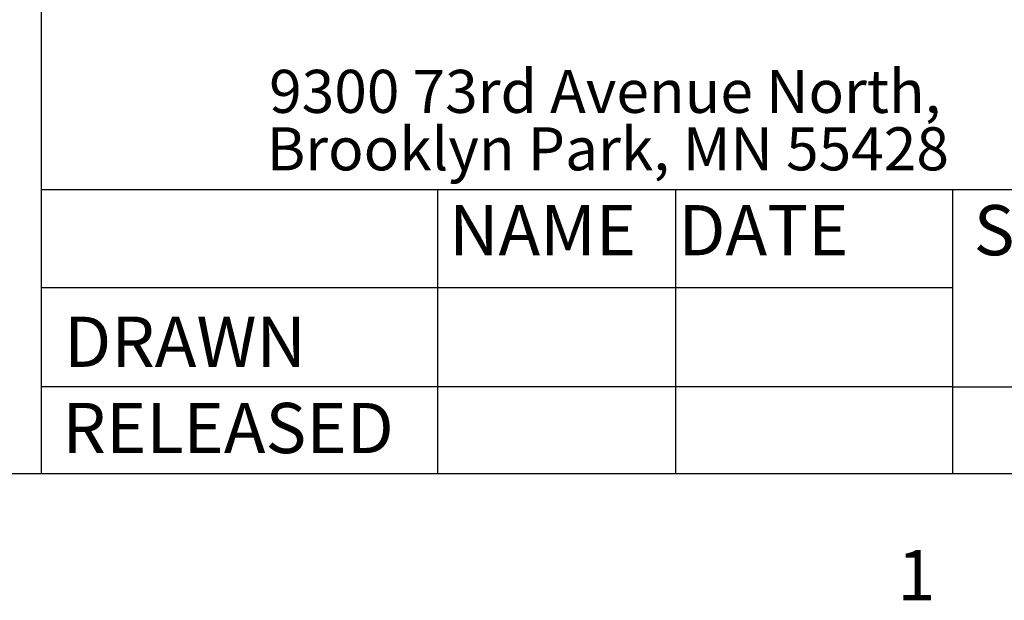
# Model space of a CAD drawing. Units: inches. Extents: x 0.1 to 10.8, y 0.2 to 8.4.
# Drawn here: x 6.7 to 8.2, y 0.2 to 1.1 of the extents above; entities that cross this region are included whole.
import ezdxf

# ---------------------------------------------------------------- set-up
doc = ezdxf.new("R2010")
doc.units = ezdxf.units.IN
doc.header["$MEASUREMENT"] = 0
doc.layers.add('FORMAT', color=7, linetype='Continuous')
doc.styles.add('SLDTEXTSTYLE0', font='TXT', dxfattribs={"width": 0.605})

# ---------------------------------------------------------------- blocks, each defined once
blk = doc.blocks.new('SW_NOTE_11')
at = {"layer": 'FORMAT', "color": 0, "char_height": 0.0625, "attachment_point": 2, "style": 'SLDTEXTSTYLE0'}
for s, insert in [('9300 73rd Avenue North,', (0.4912, 0.0806)), ('Brooklyn Park, MN 55428', (0.4953, -0.0028))]:
    blk.add_mtext(s, dxfattribs=dict(at, insert=insert))

msp = doc.modelspace()

# ---------------------------------------------------------------- linework, layer by layer
at = {"color": 8, "linetype": 'Continuous', "lineweight": 0}
msp.add_line((10.629927, 0.39207317), (0.329927, 0.39207317), dxfattribs=at)
at = {"layer": 'FORMAT', "color": 8}
for p, q in [((6.7627312, 0.80466695), (6.7627312, 1.37593825)), ((6.7627312, 0.39207317), (6.7627312, 0.80466695)), ((6.7627312, 0.80466695), (10.629927, 0.80466695)), ((7.33771317, 0.80466695), (7.33771317, 0.39207317)), ((7.68335453, 0.80466695), (7.68335453, 0.39207317)), ((8.08544948, 0.80466695), (8.08544948, 0.39207317)), ((8.08544948, 0.66184057), (6.7627312, 0.66184057)), ((8.08544948, 0.5181035), (6.7627312, 0.5181035)), ((8.08544948, 0.5181035), (10.629927, 0.5181035))]:
    msp.add_line(p, q, dxfattribs=at)
at = {"layer": 'FORMAT'}
msp.add_line((10.629927, 0.39207317), (0.329927, 0.39207317), dxfattribs=at)

# ---------------------------------------------------------------- block references
msp.add_blockref('SW_NOTE_11', (7.08972753, 0.89791636), dxfattribs=at)

# ---------------------------------------------------------------- texts
at = {"layer": 'FORMAT', "attachment_point": 1, "style": 'SLDTEXTSTYLE0'}
for s, insert, char_height in [('NAME', (7.35433256, 0.78221065), 0.072916667), ('DATE', (7.68747235, 0.78221065), 0.072916667), ('SIZE', (8.11645242, 0.78221065), 0.072916667), ('DRAWN', (6.79540451, 0.6202237), 0.072916667), ('RELEASED', (6.79297706, 0.4949779), 0.072916667), ('1', (8.00535961, 0.28133941), 0.07291667)]:
    msp.add_mtext(s, dxfattribs=dict(at, insert=insert, char_height=char_height))

doc.saveas('drawing.dxf')
